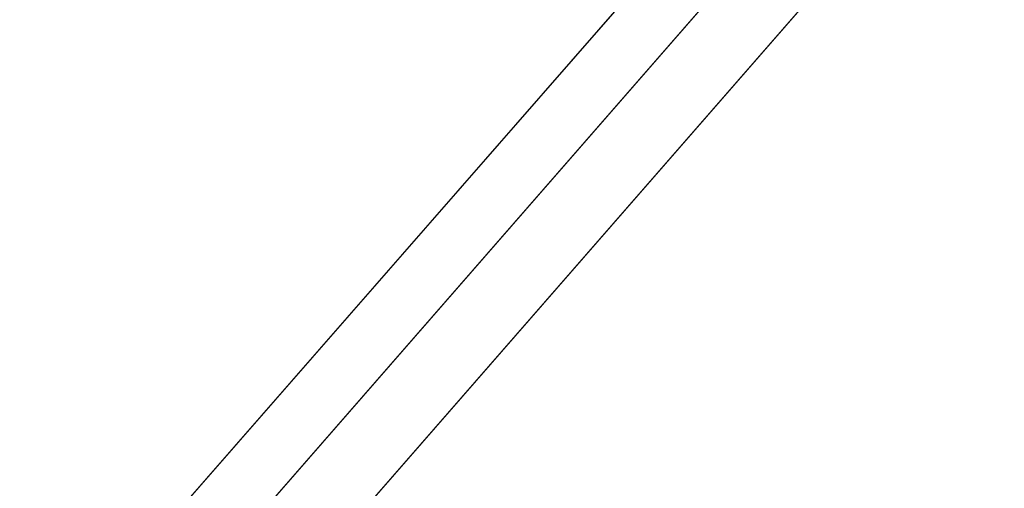
# Model space of a CAD drawing. Units: millimetres. Extents: x 33481 to 48199, y -24898 to -14603.
# Drawn here: x 37174 to 37492, y -22820 to -22669 of the extents above; entities that cross this region are included whole.
import ezdxf

# ---------------------------------------------------------------- set-up
doc = ezdxf.new("R2010")
doc.units = ezdxf.units.MM
doc.layers.add('МАФЫ НАШИ', color=7, linetype='Continuous', lineweight=25)

# ---------------------------------------------------------------- blocks, each defined once
blk = doc.blocks.new('проьробд')
at = {"layer": 'МАФЫ НАШИ', "color": 7, "lineweight": 13}
for points in [[(38625.67, -21254.03), (38625.67, -18257.75), (38657.84, -18257.75), (38657.84, -21254.03), (38625.67, -21254.03), (38625.67, -18257.75), (36856.05, -16278.99), (36856.05, -23281.05)], [(38625.67, -21254.03), (38625.67, -18257.75), (38657.84, -18257.75), (38657.84, -21254.03), (38625.67, -21254.03), (38625.67, -18257.75), (36856.05, -16278.99), (36856.05, -23281.05)], [(36888.22, -16278.99), (36888.22, -23281.05), (38657.84, -21254.03), (38657.84, -18257.75)], [(36888.22, -16278.99), (36888.22, -23281.05), (38657.84, -21254.03), (38657.84, -18257.75)], [(36856.05, -23248.88), (38625.67, -21225.88), (38625.67, -21254.03), (36856.05, -23281.05)], [(41107.16, -23248.88), (36856.05, -23248.88), (36856.05, -23281.05), (41107.16, -23281.05), (41107.16, -23248.88), (36856.05, -23248.88), (38625.67, -21225.88), (41107.16, -21225.88)], [(36856.05, -23248.88), (38625.67, -21225.88), (38625.67, -21254.03), (36856.05, -23281.05)], [(41107.16, -23248.88), (36856.05, -23248.88), (36856.05, -23281.05), (41107.16, -23281.05), (41107.16, -23248.88), (36856.05, -23248.88), (38625.67, -21225.88), (41107.16, -21225.88)], [(36856.05, -23281.05), (38625.67, -21254.03), (38657.84, -21254.03), (36888.22, -23281.05)], [(38625.67, -21254.03), (41107.16, -21254.03), (41107.16, -23281.05), (36856.05, -23281.05)], [(36856.05, -23281.05), (38625.67, -21254.03), (38657.84, -21254.03), (36888.22, -23281.05)], [(38625.67, -21254.03), (41107.16, -21254.03), (41107.16, -23281.05), (36856.05, -23281.05)]]:
    blk.add_lwpolyline(points, close=True, dxfattribs=at)

msp = doc.modelspace()

# ---------------------------------------------------------------- block references
at = {"layer": 'МАФЫ НАШИ'}
msp.add_blockref('проьробд', (0, 0), dxfattribs=at)

doc.saveas('drawing.dxf')
